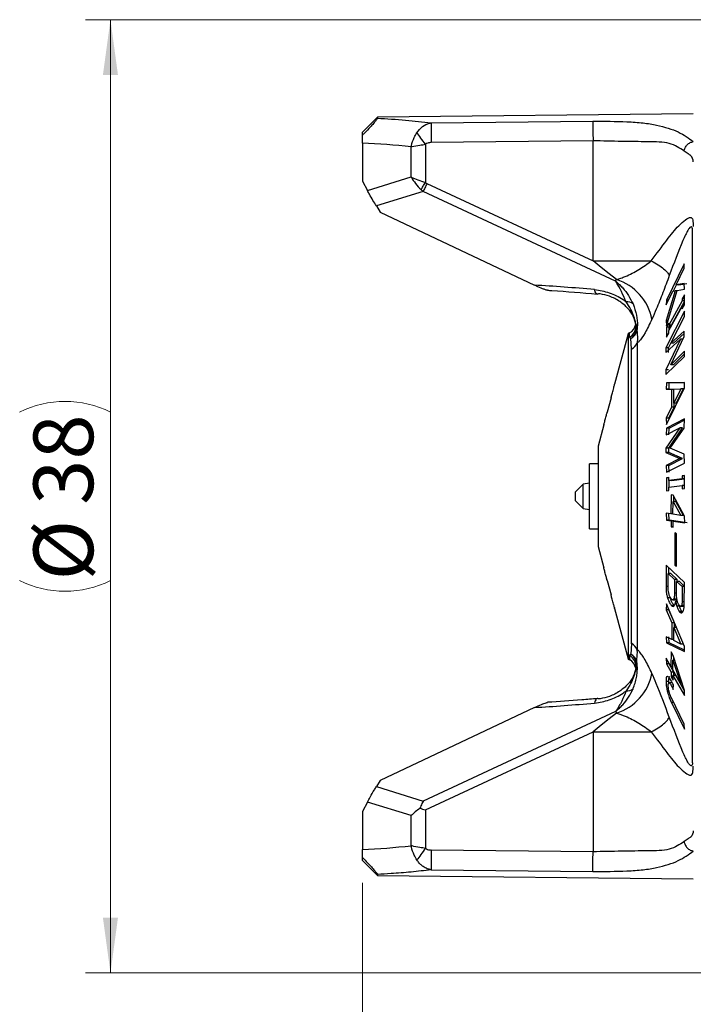
# Paper-space layout '参考図' of a CAD drawing. Units: millimetres. Extents: x 24 to 571, y 21 to 395.
# Drawn here: x 190 to 217, y 316 to 355 of the extents above; entities that cross this region are included whole.
import ezdxf

# ---------------------------------------------------------------- set-up
doc = ezdxf.new("R2010")
doc.units = ezdxf.units.MM
doc.styles.add('SLDTEXTSTYLE0', font='TXT', dxfattribs={"width": 0.7, "bigfont": 'bigfont'})
doc.dimstyles.new('SLDDIMSTYLE1', dxfattribs={"dimtxt": 2.728516, "dimasz": 2.2, "dimexe": 0, "dimexo": 0.0625, "dimgap": 0.682129, "dimtad": 3, "dimrnd": 1e-09, "dimzin": 12, "dimdsep": 46, "dimtxsty": 'SLDTEXTSTYLE0', "dimsah": 1, "dimcen": 0.09, "dimadec": 0, "dimazin": 3, "dimtfac": 1, "dimtofl": 0, "dimtmove": 0, "dimatfit": 3, "dimfxl": 1, "dimfrac": 2, "dimtolj": 1, "dimtzin": 12, "dimarcsym": 0})
doc.dimstyles.new('SLDDIMSTYLE4', dxfattribs={"dimtxt": 2.728516, "dimasz": 2.2, "dimexe": 0, "dimexo": 0.0625, "dimgap": 0.682129, "dimtad": 3, "dimdec": 0, "dimrnd": 1e-09, "dimzin": 12, "dimdsep": 46, "dimtxsty": 'SLDTEXTSTYLE0', "dimsah": 1, "dimcen": 0.09, "dimadec": 0, "dimazin": 3, "dimtfac": 1, "dimtdec": 0, "dimtofl": 0, "dimtmove": 0, "dimatfit": 3, "dimfxl": 1, "dimfrac": 2, "dimtolj": 1, "dimtzin": 12, "dimarcsym": 0})

# ---------------------------------------------------------------- blocks, each defined once
blk = doc.blocks.new('_D_4')
at = {"color": 7, "linetype": 'Continuous', "lineweight": 0, "transparency": 16777216}
for p, q in [((203.571, 320.612), (203.571, 192.604)), ((361.777, 211.302), (361.777, 192.604)), ((361.777, 193.604), (203.571, 193.604))]:
    blk.add_line(p, q, dxfattribs=at)
at = {"color": 7, "linetype": 'Continuous', "lineweight": 18, "transparency": 16777216}
for centre, start, end in [((283.078, 195.192), 153.4349, 206.5651), ((282.271, 195.192), 333.4349, 26.5651)]:
    blk.add_arc(centre, 3.55, start, end, dxfattribs=at)
for points in [[(203.571, 193.604), (205.771, 193.304), (205.771, 193.904)], [(361.777, 193.604), (359.577, 193.904), (359.577, 193.304)]]:
    blk.add_solid(points, dxfattribs=at)
at = {"color": 7, "linetype": 'Continuous', "lineweight": 18, "transparency": 16777216, "insert": (279.903, 196.674), "char_height": 2.3813, "attachment_point": 1, "style": 'SLDTEXTSTYLE0'}
blk.add_mtext('158', dxfattribs=at)
blk = doc.blocks.new('_D_5')
at = {"color": 7, "linetype": 'Continuous', "lineweight": 0, "transparency": 16777216}
for p, q in [((221.471, 355.015), (192.519, 355.015)), ((193.519, 317.015), (193.519, 355.015)), ((221.471, 317.015), (192.519, 317.015))]:
    blk.add_line(p, q, dxfattribs=at)
at = {"color": 7, "linetype": 'Continuous', "lineweight": 18, "transparency": 16777216}
for centre, start, end in [((191.708, 335.75), 63.4349, 116.5651), ((191.708, 336.279), 243.4349, 296.5651)]:
    blk.add_arc(centre, 4.048, start, end, dxfattribs=at)
for points in [[(193.519, 355.015), (193.219, 352.815), (193.819, 352.815)], [(193.519, 317.015), (193.819, 319.215), (193.219, 319.215)]]:
    blk.add_solid(points, dxfattribs=at)
at = {"color": 7, "linetype": 'Continuous', "lineweight": 18, "transparency": 16777216, "char_height": 2.3813, "attachment_point": 1, "rotation": 90, "style": 'SLDTEXTSTYLE0'}
for s, insert in [('38', (190.449, 335.675)), ('%%c', (190.449, 332.659))]:
    blk.add_mtext(s, dxfattribs=dict(at, insert=insert))

psp = doc.layouts.new('参考図')

# ---------------------------------------------------------------- linework, layer by layer
at = {"color": 7, "linetype": 'Continuous', "lineweight": 25}
for p, q in [((204.166, 351.129), (203.571, 350.528)), ((216.771, 351.265), (204.166, 351.129)), ((204.166, 351.129), (204.166, 351.087)), ((206.309, 350.901), (212.762, 350.972)), ((203.571, 350.417), (203.571, 350.528)), ((212.771, 350.185), (206.317, 350.115)), ((212.771, 345.399), (212.771, 350.185)), ((203.571, 350.091), (203.571, 348.578)), ((205.512, 348.744), (205.512, 349.945)), ((206.085, 350.049), (206.085, 348.521)), ((203.571, 348.578), (203.773, 348.202)), ((203.773, 348.202), (205.512, 348.744)), ((205.995, 348.169), (204.128, 347.588)), ((213.672, 344.59), (205.995, 348.169)), ((206.144, 348.489), (212.771, 345.399)), ((204.128, 347.588), (204.281, 347.344)), ((204.281, 347.344), (210.436, 344.434)), ((216.741, 325.397), (216.741, 346.632)), ((212.771, 345.399), (215.093, 345.399)), ((216.412, 345.279), (215.697, 343.83)), ((216.081, 344.442), (216.408, 345.103)), ((216.408, 345.103), (216.412, 345.279)), ((213.672, 344.59), (213.709, 344.655)), ((215.701, 342.813), (216.12, 344.223)), ((215.986, 344.201), (216.105, 344.442)), ((216.408, 344.495), (216.081, 344.442)), ((216.187, 344.442), (216.081, 344.442)), ((216.12, 344.223), (216.415, 344.269)), ((216.187, 344.442), (216.515, 344.495)), ((216.415, 344.269), (216.408, 344.495)), ((215.692, 343.654), (215.959, 344.196)), ((215.697, 343.83), (215.692, 343.654)), ((216.053, 344.212), (215.693, 343.023)), ((215.779, 343.83), (215.697, 343.83)), ((215.959, 344.196), (216.053, 344.212)), ((216.117, 344.212), (216.053, 344.212)), ((216.332, 343.882), (216.331, 343.803)), ((216.424, 344.047), (216.332, 343.882)), ((216.424, 343.882), (216.332, 343.882)), ((216.423, 343.652), (216.424, 344.047)), ((216.331, 343.803), (215.794, 342.84)), ((215.794, 342.621), (216.331, 343.583)), ((215.9, 342.84), (216.424, 343.778)), ((216.424, 343.803), (216.331, 343.803)), ((216.331, 343.487), (216.423, 343.652)), ((216.331, 343.583), (216.331, 343.487)), ((216.385, 343.583), (216.331, 343.583)), ((216.421, 343.398), (215.68, 341.939)), ((215.871, 342.121), (216.414, 343.183)), ((216.414, 343.183), (216.421, 343.398)), ((215.693, 343.023), (215.701, 342.813)), ((215.763, 343.023), (215.693, 343.023)), ((215.795, 342.92), (215.703, 342.755)), ((215.703, 342.755), (215.703, 342.36)), ((215.809, 342.755), (215.703, 342.755)), ((215.794, 342.84), (215.795, 342.92)), ((215.9, 342.84), (215.794, 342.84)), ((215.809, 342.755), (215.857, 342.84)), ((215.809, 342.649), (215.809, 342.755)), ((214.171, 342.494), (213.633, 340.484)), ((214.227, 342.526), (214.171, 342.494)), ((214.171, 342.494), (214.171, 329.535)), ((214.311, 341.889), (214.274, 342.301)), ((215.676, 341.744), (216.26, 342.277)), ((216.26, 342.277), (215.676, 341.06)), ((215.703, 342.36), (215.795, 342.525)), ((215.795, 342.525), (215.794, 342.621)), ((216.404, 342.597), (215.871, 342.121)), ((215.871, 341.262), (216.404, 342.383)), ((215.978, 342.121), (216.404, 342.502)), ((216.354, 342.277), (216.26, 342.277)), ((216.404, 342.383), (216.404, 342.597)), ((214.311, 330.14), (214.311, 341.889)), ((214.534, 342.125), (214.534, 329.904)), ((215.68, 341.939), (215.676, 341.744)), ((215.786, 341.939), (215.68, 341.939)), ((215.782, 341.744), (215.786, 341.939)), ((215.786, 341.939), (215.879, 342.121)), ((215.978, 342.121), (215.871, 342.121)), ((215.68, 340.865), (216.421, 341.582)), ((216.414, 341.797), (215.871, 341.262)), ((215.978, 341.262), (216.418, 341.695)), ((216.421, 341.582), (216.414, 341.797)), ((215.978, 341.262), (215.871, 341.262)), ((215.676, 341.06), (215.68, 340.865)), ((215.782, 341.06), (215.676, 341.06)), ((215.702, 340.545), (215.694, 340.288)), ((216.414, 340.554), (215.702, 340.545)), ((215.808, 340.545), (215.702, 340.545)), ((215.702, 338.872), (216.414, 340.34)), ((215.801, 340.288), (215.808, 340.545)), ((215.808, 340.545), (216.414, 340.553)), ((216.275, 340.306), (215.987, 339.733)), ((215.987, 340.29), (216.275, 340.306)), ((216.093, 339.733), (216.382, 340.306)), ((216.382, 340.306), (216.275, 340.306)), ((216.414, 340.34), (216.414, 340.554)), ((213.488, 339.946), (213.335, 339.372)), ((213.5, 339.985), (213.495, 339.97)), ((215.694, 340.288), (215.902, 340.278)), ((215.801, 340.288), (215.694, 340.288)), ((215.987, 340.279), (215.801, 340.288)), ((215.902, 340.278), (215.902, 339.571)), ((215.987, 340.278), (215.902, 340.278)), ((215.987, 339.733), (215.987, 340.29)), ((215.902, 339.571), (215.694, 339.13)), ((215.8, 339.13), (216.008, 339.571)), ((216.008, 339.571), (215.902, 339.571)), ((216.093, 339.733), (215.987, 339.733)), ((216.008, 339.571), (216.008, 339.733)), ((215.694, 339.13), (215.702, 338.872)), ((215.8, 339.13), (215.694, 339.13)), ((213.197, 338.859), (212.971, 338.015)), ((216.239, 338.741), (215.681, 337.939)), ((215.688, 338.462), (216.239, 338.741)), ((215.696, 338.736), (215.688, 338.462)), ((216.413, 339.1), (215.696, 338.736)), ((215.802, 338.736), (215.696, 338.736)), ((215.788, 337.939), (216.345, 338.741)), ((215.794, 338.462), (215.802, 338.736)), ((215.802, 338.736), (216.412, 339.046)), ((215.841, 337.929), (216.405, 338.735)), ((216.345, 338.741), (216.239, 338.741)), ((216.405, 338.735), (216.413, 339.1)), ((212.971, 338.015), (212.971, 334.015)), ((215.681, 337.939), (215.681, 337.757)), ((215.788, 337.939), (215.681, 337.939)), ((215.681, 337.757), (216.238, 337.526)), ((215.788, 337.757), (215.681, 337.757)), ((215.788, 337.757), (215.788, 337.939)), ((216.345, 337.526), (215.788, 337.757)), ((216.405, 337.689), (215.841, 337.929)), ((216.413, 337.337), (216.405, 337.689)), ((212.971, 337.315), (212.624, 337.315)), ((212.624, 336.015), (212.624, 337.315)), ((216.238, 337.526), (215.688, 337.247)), ((215.688, 337.247), (215.696, 336.973)), ((215.794, 337.247), (215.688, 337.247)), ((215.696, 336.973), (216.413, 337.337)), ((215.794, 337.247), (216.345, 337.526)), ((215.802, 336.973), (215.794, 337.247)), ((216.345, 337.526), (216.238, 337.526)), ((215.795, 336.77), (215.695, 336.757)), ((215.794, 336.65), (215.795, 336.77)), ((216.423, 336.851), (216.323, 336.838)), ((216.323, 336.838), (216.323, 336.718)), ((216.423, 336.838), (216.323, 336.838)), ((216.423, 336.329), (216.423, 336.851)), ((212.372, 336.497), (212.072, 336.197)), ((212.624, 336.539), (212.372, 336.497)), ((212.372, 336.015), (212.372, 336.497)), ((215.695, 336.757), (215.695, 336.235)), ((215.801, 336.757), (215.695, 336.757)), ((216.323, 336.718), (215.794, 336.65)), ((215.9, 336.65), (215.794, 336.65)), ((215.794, 336.376), (216.323, 336.444)), ((215.794, 336.248), (215.794, 336.376)), ((215.801, 336.377), (215.801, 336.65)), ((215.9, 336.65), (216.423, 336.717)), ((216.423, 336.718), (216.323, 336.718)), ((216.323, 336.444), (216.323, 336.317)), ((216.423, 336.444), (216.323, 336.444)), ((212.072, 336.015), (212.072, 336.197)), ((212.072, 335.832), (212.072, 336.015)), ((212.372, 335.532), (212.372, 336.015)), ((212.624, 334.715), (212.624, 336.015)), ((215.695, 336.235), (215.794, 336.248)), ((215.886, 336.079), (215.879, 335.311)), ((215.97, 336.067), (215.886, 336.079)), ((216.424, 335.223), (215.97, 336.067)), ((215.99, 335.813), (215.992, 336.026)), ((216.323, 336.317), (216.423, 336.329)), ((212.072, 335.832), (212.372, 335.532)), ((215.959, 335.299), (215.962, 335.813)), ((216.068, 335.813), (215.962, 335.813)), ((215.962, 335.813), (216.268, 335.254)), ((216.374, 335.254), (216.068, 335.813)), ((212.372, 335.532), (212.624, 335.49)), ((215.879, 335.311), (215.693, 335.339)), ((215.693, 335.339), (215.696, 335.065)), ((215.802, 335.065), (215.8, 335.339)), ((215.959, 335.311), (215.879, 335.311)), ((216.268, 335.254), (215.959, 335.299)), ((216.374, 335.254), (216.268, 335.254)), ((216.426, 334.956), (216.424, 335.223)), ((215.696, 335.065), (215.882, 335.037)), ((215.802, 335.065), (215.696, 335.065)), ((215.988, 335.037), (215.802, 335.065)), ((215.882, 335.037), (215.887, 334.794)), ((215.988, 335.037), (215.882, 335.037)), ((215.966, 334.782), (215.962, 335.025)), ((215.962, 335.025), (216.426, 334.956)), ((216.068, 335.025), (215.962, 335.025)), ((216.532, 334.956), (216.068, 335.025)), ((212.624, 334.715), (212.971, 334.715)), ((215.887, 334.794), (215.966, 334.782)), ((215.966, 334.794), (215.887, 334.794)), ((216.034, 334.563), (216.034, 333.267)), ((216.105, 334.525), (216.034, 334.563)), ((216.105, 333.229), (216.105, 334.525)), ((212.971, 334.015), (213.197, 333.17)), ((215.692, 333.267), (215.682, 332.414)), ((216.414, 332.581), (215.692, 333.267)), ((216.034, 333.267), (216.105, 333.229)), ((216.105, 333.267), (216.034, 333.267)), ((215.767, 332.387), (215.771, 332.94)), ((215.771, 332.94), (216.022, 332.702)), ((215.877, 332.94), (215.771, 332.94)), ((215.794, 332.94), (215.797, 333.167)), ((216.128, 332.702), (215.877, 332.94)), ((213.317, 332.727), (213.322, 332.706)), ((213.334, 332.659), (213.489, 332.083)), ((216.022, 332.702), (216.018, 332.149)), ((216.128, 332.702), (216.022, 332.702)), ((216.103, 332.036), (216.106, 332.621)), ((216.106, 332.621), (216.324, 332.415)), ((216.213, 332.621), (216.106, 332.621)), ((216.127, 332.621), (216.128, 332.702)), ((216.412, 332.432), (216.213, 332.621)), ((216.406, 331.717), (216.414, 332.581)), ((215.767, 332.414), (215.682, 332.414)), ((216.324, 332.415), (216.321, 331.808)), ((216.412, 332.415), (216.324, 332.415)), ((215.702, 331.724), (215.694, 331.485)), ((216.416, 330.029), (215.702, 331.724)), ((215.85, 331.972), (215.743, 331.972)), ((216.009, 331.662), (215.902, 331.662)), ((215.949, 331.893), (216.055, 331.893)), ((216.094, 331.92), (215.988, 331.92)), ((216.131, 331.834), (216.067, 331.834)), ((216.094, 331.92), (216.107, 331.96)), ((216.214, 331.635), (216.202, 331.682)), ((216.408, 331.665), (216.302, 331.665)), ((216.407, 331.808), (216.321, 331.808)), ((213.633, 331.544), (214.171, 329.535)), ((215.694, 331.485), (215.908, 330.971)), ((215.8, 331.485), (215.694, 331.485)), ((216.014, 330.971), (215.8, 331.485)), ((216.214, 331.635), (216.108, 331.635)), ((216.33, 331.409), (216.224, 331.409)), ((216.26, 331.635), (216.367, 331.635)), ((216.343, 331.398), (216.33, 331.409)), ((215.908, 330.971), (215.908, 330.313)), ((216.014, 330.971), (215.908, 330.971)), ((216.014, 330.788), (216.014, 330.971)), ((215.988, 330.269), (215.988, 330.788)), ((215.988, 330.788), (216.277, 330.124)), ((216.094, 330.788), (215.988, 330.788)), ((214.311, 330.14), (214.274, 329.728)), ((215.908, 330.313), (215.694, 330.407)), ((215.694, 330.407), (215.702, 330.168)), ((215.702, 330.168), (216.416, 329.83)), ((215.808, 330.168), (215.702, 330.168)), ((215.808, 330.168), (215.8, 330.407)), ((216.416, 329.88), (215.808, 330.168)), ((215.988, 330.313), (215.908, 330.313)), ((216.277, 330.124), (215.988, 330.269)), ((216.383, 330.124), (216.277, 330.124)), ((215.887, 329.812), (215.88, 329.23)), ((215.969, 329.67), (215.887, 329.812)), ((216.416, 329.83), (216.416, 330.029)), ((214.171, 329.535), (214.227, 329.503)), ((215.88, 329.23), (215.693, 329.558)), ((215.693, 329.558), (215.696, 329.338)), ((215.696, 329.338), (215.883, 329.011)), ((215.802, 329.338), (215.696, 329.338)), ((215.989, 329.011), (215.802, 329.338)), ((215.958, 329.095), (215.96, 329.481)), ((215.96, 329.481), (216.264, 328.56)), ((216.029, 329.481), (215.96, 329.481)), ((216.42, 328.274), (215.969, 329.67)), ((215.99, 329.481), (215.991, 329.6)), ((215.959, 329.23), (215.88, 329.23)), ((215.883, 329.011), (215.887, 328.824)), ((215.989, 329.011), (215.883, 329.011)), ((216.264, 328.56), (215.958, 329.095)), ((215.994, 328.824), (215.989, 329.011)), ((215.789, 328.639), (215.682, 328.639)), ((215.791, 328.555), (215.789, 328.639)), ((215.91, 328.576), (215.804, 328.576)), ((215.913, 328.576), (215.806, 328.576)), ((215.887, 328.824), (215.965, 328.689)), ((215.962, 328.824), (215.887, 328.824)), ((215.965, 328.689), (215.96, 328.876)), ((215.96, 328.876), (216.422, 328.069)), ((216.067, 328.876), (215.96, 328.876)), ((216.42, 328.259), (216.067, 328.876)), ((216.327, 328.56), (216.264, 328.56)), ((215.805, 328.217), (215.74, 328.217)), ((215.972, 328.319), (215.977, 328.497)), ((216.422, 328.069), (216.42, 328.274)), ((216.412, 326.934), (215.899, 327.981)), ((215.899, 327.791), (216.416, 326.736)), ((215.991, 327.791), (215.899, 327.791)), ((210.436, 327.595), (204.281, 324.685)), ((213.672, 327.439), (205.995, 323.86)), ((206.085, 323.513), (212.771, 326.63)), ((212.771, 326.63), (212.771, 321.844)), ((212.771, 326.63), (215.093, 326.63)), ((216.416, 326.736), (216.412, 326.934)), ((204.281, 324.685), (204.128, 324.441)), ((204.128, 324.441), (205.995, 323.86)), ((203.773, 323.827), (203.571, 323.452)), ((205.512, 323.285), (203.773, 323.827)), ((203.571, 323.452), (203.571, 321.938)), ((206.085, 323.513), (206.085, 321.98)), ((205.512, 322.084), (205.512, 323.285)), ((212.771, 321.844), (206.317, 321.914)), ((203.571, 321.501), (203.571, 321.612)), ((203.571, 321.501), (204.166, 320.9)), ((206.309, 321.128), (212.762, 321.057)), ((204.166, 320.943), (204.166, 320.9)), ((204.166, 320.9), (216.771, 320.765))]:
    psp.add_line(p, q, dxfattribs=at)
at = {"color": 8, "linetype": 'Continuous', "lineweight": 25}
for p, q in [((214.227, 342.364), (214.227, 342.526)), ((216.104, 332.149), (216.018, 332.149)), ((214.227, 329.665), (214.227, 329.503))]:
    psp.add_line(p, q, dxfattribs=at)
at = {"color": 7, "linetype": 'Continuous', "lineweight": 25, "flags": 128}
for points in [[(206.309, 350.901), (206.309, 350.865), (206.31, 350.805), (206.31, 350.725), (206.312, 350.627), (206.313, 350.513), (206.314, 350.387), (206.316, 350.253), (206.317, 350.115)], [(206.085, 350.049), (206.038, 350.113), (205.991, 350.176), (205.945, 350.237), (205.9, 350.297), (205.858, 350.355), (205.817, 350.409), (205.779, 350.46), (205.744, 350.506)], [(205.909, 348.243), (205.927, 348.273), (205.948, 348.304), (205.969, 348.337), (205.991, 348.372), (206.014, 348.408), (206.037, 348.445), (206.061, 348.483), (206.085, 348.521)], [(206.144, 348.489), (206.123, 348.445), (206.103, 348.401), (206.083, 348.358), (206.063, 348.316), (206.045, 348.276), (206.027, 348.238), (206.01, 348.202), (205.995, 348.169)], [(213.709, 344.655), (213.417, 344.887), (213.1, 345.138), (212.771, 345.399)], [(212.984, 344.091), (212.961, 344.079), (212.94, 344.076)], [(212.984, 327.938), (212.961, 327.95), (212.939, 327.953), (212.917, 327.945), (212.897, 327.928), (212.878, 327.902), (212.861, 327.867), (212.847, 327.824), (212.835, 327.774)], [(213.709, 327.374), (213.417, 327.143), (213.1, 326.892), (212.771, 326.63)], [(206.085, 321.98), (206.038, 321.916), (205.991, 321.853), (205.945, 321.792), (205.9, 321.732), (205.858, 321.675), (205.817, 321.62), (205.779, 321.569), (205.744, 321.523)], [(206.317, 321.914), (206.316, 321.776), (206.314, 321.642), (206.313, 321.516), (206.312, 321.402), (206.31, 321.304), (206.31, 321.224), (206.309, 321.164), (206.309, 321.128)]]:
    psp.add_lwpolyline(points, dxfattribs=at)
at = {"color": 8, "linetype": 'Continuous', "lineweight": 25, "flags": 128}
psp.add_lwpolyline([(212.94, 344.076), (212.939, 344.077), (212.917, 344.084), (212.897, 344.101), (212.878, 344.127), (212.861, 344.162), (212.847, 344.205), (212.835, 344.255)], dxfattribs=at)
at = {"color": 7, "linetype": 'Continuous', "lineweight": 25}
for centre, radius, start, end in [((213.07, 342.665), 2.09, 11.3588, 72.1979), ((214.122, 343.378), 0.394, 51.5678, 94.5531), ((213.98, 342.96), 0.5, 299.6384, 349.7391), ((213.995, 342.79), 0.485, 298.6101, 5.3388), ((213.998, 342.734), 0.513, 302.5272, 19.9099), ((214.063, 342.71), 0.463, 351.2482, 25.4821), ((214.054, 342.72), 0.473, 297.6933, 350.1925), ((214.106, 342.306), 0.465, 296.2492, 337.1147), ((214.106, 329.724), 0.465, 22.8853, 63.7508), ((214.054, 329.309), 0.473, 9.8075, 62.3067), ((213.998, 329.295), 0.513, 340.0901, 57.4728), ((213.995, 329.239), 0.485, 354.6612, 61.3899), ((213.98, 329.069), 0.5, 10.2452, 60.3616), ((214.063, 329.319), 0.463, 334.5179, 8.7518), ((213.07, 329.364), 2.09, 287.8021, 348.6412), ((214.122, 328.651), 0.394, 265.4469, 308.4322)]:
    psp.add_arc(centre, radius, start, end, dxfattribs=at)
for centre, major_axis, ratio, start_param, end_param in [((202.392, 336.015), (20.14, 0), 0.700126, 1.415284, 1.512244), ((206.085, 348.744), (0.998, -0.332), 0.201464, 4.168548, 4.779413), ((206.085, 348.744), (-0.677, 0.82), 0.443058, 1.220204, 1.831069), ((206.8, 348.966), (1.124, 0.35), 0.849242, 3.58111, 3.690008), ((206.8, 348.966), (-0.859, -0.267), 0.555785, 0.439518, 0.548415), ((225.839, 335.695), (28.33, -6.235), 0.221689, 2.095824, 2.193653), ((225.839, 336.334), (28.33, 6.235), 0.221689, 4.089532, 4.187361), ((206.085, 323.285), (0.976, 0.718), 0.303488, 1.57212, 1.961903), ((202.392, 336.015), (20.14, 0), 0.700126, 4.770941, 4.867902)]:
    psp.add_ellipse(centre, major_axis=major_axis, ratio=ratio, start_param=start_param, end_param=end_param, dxfattribs=at)
for points, knots in [([(204.166, 351.087), (204.162, 351.076), (204.155, 351.055), (204.078, 350.955), (203.958, 350.816), (203.799, 350.646), (203.667, 350.512), (203.584, 350.43), (203.571, 350.417)], [0, 0, 0, 0, 0.198025, 0.397841, 0.570493, 0.722385, 0.957263, 1, 1, 1, 1]), ([(204.166, 351.087), (204.543, 351.065), (205.258, 351.025), (205.971, 350.941), (206.309, 350.901)], [0, 0, 0, 0, 0.526683, 1, 1, 1, 1]), ([(205.744, 350.506), (205.816, 350.597), (205.959, 350.778), (206.172, 350.876), (206.288, 350.898), (206.309, 350.901)], [0, 0, 0, 0, 0.45501, 0.905863, 1, 1, 1, 1]), ([(212.762, 350.972), (213.221, 350.969), (213.911, 350.965), (214.786, 350.909), (215.482, 350.784), (216.208, 350.57), (216.586, 350.292), (216.771, 350.156)], [0, 0, 0, 0, 0.255069, 0.383246, 0.511517, 0.760239, 1, 1, 1, 1]), ([(212.762, 350.972), (212.763, 350.946), (212.763, 350.894), (212.765, 350.706), (212.768, 350.463), (212.77, 350.278), (212.771, 350.185)], [0, 0, 0, 0, 0.25, 0.5, 0.75, 1, 1, 1, 1]), ([(205.512, 349.945), (205.512, 349.947), (205.513, 349.95), (205.517, 349.966), (205.547, 350.09), (205.615, 350.287), (205.708, 350.444), (205.744, 350.506)], [0, 0, 0, 0, 0.010507, 0.017211, 0.07747, 0.636917, 1, 1, 1, 1]), ([(203.571, 350.091), (203.571, 350.192), (203.571, 350.304), (203.571, 350.407), (203.571, 350.417)], [0, 0, 0, 0, 0.901375, 1, 1, 1, 1]), ([(206.317, 350.115), (206.269, 350.112), (206.187, 350.107), (206.115, 350.066), (206.085, 350.049)], [0, 0, 0, 0, 0.582028, 1, 1, 1, 1]), ([(216.404, 349.777), (216.225, 349.897), (215.866, 350.139), (214.971, 350.147), (213.921, 350.161), (213.155, 350.177), (212.771, 350.185)], [0, 0, 0, 0, 0.250093, 0.500395, 0.749818, 1, 1, 1, 1]), ([(216.404, 349.777), (216.415, 349.82), (216.437, 349.911), (216.524, 350.03), (216.64, 350.121), (216.728, 350.145), (216.771, 350.156)], [0, 0, 0, 0, 0.242175, 0.500052, 0.757899, 1, 1, 1, 1]), ([(205.512, 349.945), (205.514, 349.945), (205.527, 349.948), (205.634, 349.972), (205.824, 350.009), (206.011, 350.038), (206.085, 350.049)], [0, 0, 0, 0, 0.010507, 0.077684, 0.63695, 1, 1, 1, 1]), ([(216.771, 349.349), (216.756, 349.445), (216.741, 349.542), (216.676, 349.592), (216.672, 349.596), (216.639, 349.62), (216.562, 349.66), (216.458, 349.736), (216.404, 349.777)], [0, 0, 0, 0, 0.504476, 0.505682, 0.514657, 0.539119, 0.756062, 1, 1, 1, 1]), ([(204.128, 347.588), (204.083, 347.661), (203.991, 347.81), (203.867, 348.028), (203.798, 348.156), (203.773, 348.202)], [0, 0, 0, 0, 0.379297, 0.774323, 1, 1, 1, 1]), ([(215.093, 345.399), (215.302, 345.681), (215.686, 346.201), (216.141, 346.775), (216.467, 347.057), (216.632, 347.149), (216.715, 347.118), (216.762, 347.005), (216.767, 346.863), (216.771, 346.773)], [0, 0, 0, 0, 0.260596, 0.480084, 0.621248, 0.764342, 0.827116, 0.890357, 1, 1, 1, 1]), ([(216.741, 346.632), (216.739, 346.665), (216.734, 346.735), (216.693, 346.774), (216.629, 346.732), (216.514, 346.561), (216.237, 345.951), (215.992, 345.297), (215.811, 344.816)], [0, 0, 0, 0, 0.064183, 0.132965, 0.2554, 0.312055, 0.494097, 1, 1, 1, 1]), ([(213.709, 344.655), (213.768, 344.674), (213.886, 344.713), (214.19, 344.831), (214.609, 345.038), (214.931, 345.278), (215.093, 345.399)], [0, 0, 0, 0, 0.114708, 0.229663, 0.611522, 1, 1, 1, 1]), ([(215.093, 345.399), (215.189, 345.344), (215.38, 345.236), (215.595, 345.08), (215.751, 344.935), (215.791, 344.856), (215.811, 344.816)], [0, 0, 0, 0, 0.25, 0.5, 0.75, 1, 1, 1, 1]), ([(215.811, 344.816), (215.727, 344.586), (215.557, 344.124), (215.324, 343.542), (215.177, 343.209), (215.119, 343.076)], [0, 0, 0, 0, 0.373201, 0.751553, 1, 1, 1, 1]), ([(210.95, 344.231), (210.945, 344.231), (210.928, 344.232), (210.863, 344.251), (210.722, 344.303), (210.569, 344.371), (210.461, 344.422), (210.436, 344.434)], [0, 0, 0, 0, 0.065916, 0.201445, 0.420444, 0.864057, 1, 1, 1, 1]), ([(210.95, 344.229), (211.009, 344.225), (211.67, 344.184), (212.335, 344.128), (212.94, 344.076)], [0, 0, 0, 0, 0.089542, 1, 1, 1, 1]), ([(212.835, 344.255), (213.031, 344.224), (213.423, 344.16), (213.848, 343.947), (214.051, 343.8), (214.091, 343.77)], [0, 0, 0, 0, 0.443792, 0.888615, 1, 1, 1, 1]), ([(213.672, 344.59), (213.674, 344.588), (213.682, 344.581), (213.709, 344.559), (213.758, 344.518), (213.847, 344.437), (214.096, 344.186), (214.247, 343.909), (214.367, 343.686)], [0, 0, 0, 0, 0.007595, 0.025938, 0.090104, 0.172494, 0.336389, 1, 1, 1, 1]), ([(214.091, 343.77), (213.97, 344.045), (213.847, 344.321), (213.673, 344.588), (213.672, 344.59)], [0, 0, 0, 0, 0.992817, 1, 1, 1, 1]), ([(214.478, 342.835), (214.477, 342.838), (214.463, 342.953), (214.398, 343.18), (214.175, 343.511), (213.841, 343.799), (213.445, 343.996), (213.15, 344.07), (213.007, 344.088), (212.984, 344.091)], [0, 0, 0, 0, 0.007328, 0.219543, 0.411029, 0.600387, 0.798576, 0.968659, 1, 1, 1, 1]), ([(214.481, 342.909), (214.432, 343.088), (214.36, 343.354), (214.157, 343.668), (214.091, 343.77)], [0, 0, 0, 0, 0.674026, 1, 1, 1, 1]), ([(214.367, 343.686), (214.42, 343.532), (214.531, 343.205), (214.548, 342.86), (214.528, 342.699), (214.52, 342.639)], [0, 0, 0, 0, 0.35787, 0.760991, 1, 1, 1, 1]), ([(215.119, 343.076), (215.026, 342.883), (214.842, 342.499), (214.644, 342.219), (214.559, 342.147), (214.534, 342.125)], [0, 0, 0, 0, 0.416777, 0.823859, 1, 1, 1, 1]), ([(214.478, 342.835), (214.475, 342.858), (214.473, 342.883), (214.48, 342.908), (214.481, 342.909)], [0, 0, 0, 0, 0.985954, 1, 1, 1, 1]), ([(214.274, 342.301), (214.273, 342.301), (214.242, 342.316), (214.235, 342.34), (214.227, 342.364)], [0, 0, 0, 0, 0.014724, 1, 1, 1, 1]), ([(214.52, 342.639), (214.531, 342.53), (214.544, 342.396), (214.536, 342.167), (214.534, 342.125)], [0, 0, 0, 0, 0.81435, 1, 1, 1, 1]), ([(213.488, 339.946), (213.488, 339.945), (213.487, 339.941), (213.492, 339.958), (213.503, 339.997), (213.52, 340.059), (213.543, 340.141), (213.569, 340.237), (213.595, 340.336), (213.616, 340.419), (213.629, 340.469), (213.634, 340.489), (213.633, 340.485), (213.633, 340.484)], [0, 0, 0, 0, 0.01738, 0.107449, 0.198543, 0.296779, 0.405957, 0.52633, 0.653073, 0.777007, 0.889813, 0.989898, 1, 1, 1, 1]), ([(213.198, 338.861), (213.197, 338.858), (213.195, 338.853), (213.203, 338.877), (213.216, 338.923), (213.235, 338.99), (213.258, 339.074), (213.282, 339.166), (213.305, 339.254), (213.323, 339.324), (213.333, 339.365), (213.336, 339.379), (213.333, 339.366), (213.332, 339.361)], [0, 0, 0, 0, 0.084253, 0.168477, 0.253847, 0.34419, 0.440929, 0.542864, 0.646285, 0.746623, 0.840988, 0.929578, 1, 1, 1, 1]), ([(213.203, 338.878), (213.203, 338.877), (213.2, 338.867), (213.199, 338.864), (213.198, 338.861)], [0, 0, 0, 0, 0.03546, 1, 1, 1, 1]), ([(213.334, 332.659), (213.334, 332.659), (213.334, 332.659), (213.327, 332.689), (213.314, 332.742), (213.295, 332.815), (213.272, 332.901), (213.247, 332.993), (213.224, 333.077), (213.207, 333.138), (213.197, 333.171), (213.197, 333.17), (213.197, 333.17)], [0, 0, 0, 0, 0.067172, 0.164807, 0.264773, 0.369893, 0.48145, 0.598442, 0.717155, 0.832143, 0.939307, 1, 1, 1, 1]), ([(213.619, 331.599), (213.623, 331.584), (213.631, 331.554), (213.634, 331.539), (213.631, 331.551), (213.622, 331.586), (213.608, 331.643), (213.587, 331.721), (213.563, 331.814), (213.536, 331.913), (213.512, 332.002), (213.495, 332.061), (213.488, 332.087), (213.488, 332.083), (213.489, 332.083)], [0, 0, 0, 0, 0.080126, 0.16043, 0.237241, 0.313532, 0.394064, 0.482273, 0.57957, 0.684036, 0.789502, 0.887666, 0.974039, 1, 1, 1, 1]), ([(215.682, 332.414), (215.683, 332.378), (215.685, 332.282), (215.701, 332.124), (215.73, 332.019), (215.743, 331.972)], [0, 0, 0, 0, 0.249096, 0.660364, 1, 1, 1, 1]), ([(215.803, 332.106), (215.794, 332.144), (215.776, 332.216), (215.768, 332.314), (215.767, 332.368), (215.767, 332.387)], [0, 0, 0, 0, 0.417012, 0.783733, 1, 1, 1, 1]), ([(215.896, 331.921), (215.88, 331.941), (215.855, 331.97), (215.824, 332.041), (215.81, 332.084), (215.803, 332.106)], [0, 0, 0, 0, 0.481564, 0.735258, 1, 1, 1, 1]), ([(216.018, 332.149), (216.018, 332.126), (216.017, 332.08), (216.011, 332.003), (216.001, 331.949), (215.99, 331.925), (215.988, 331.92)], [0, 0, 0, 0, 0.249752, 0.499873, 0.90488, 1, 1, 1, 1]), ([(215.743, 331.972), (215.766, 331.905), (215.801, 331.803), (215.858, 331.709), (215.887, 331.678), (215.902, 331.662)], [0, 0, 0, 0, 0.482658, 0.736527, 1, 1, 1, 1]), ([(216.009, 331.662), (215.981, 331.694), (215.939, 331.744), (215.885, 331.861), (215.862, 331.934), (215.85, 331.972)], [0, 0, 0, 0, 0.481125, 0.735004, 1, 1, 1, 1]), ([(215.988, 331.92), (215.977, 331.908), (215.956, 331.885), (215.923, 331.899), (215.903, 331.916), (215.896, 331.921)], [0, 0, 0, 0, 0.402202, 0.795514, 1, 1, 1, 1]), ([(215.902, 331.662), (215.924, 331.645), (215.958, 331.621), (215.999, 331.635), (216.016, 331.659), (216.025, 331.672)], [0, 0, 0, 0, 0.482915, 0.73573, 1, 1, 1, 1]), ([(216.025, 331.672), (216.032, 331.686), (216.044, 331.713), (216.058, 331.77), (216.064, 331.813), (216.067, 331.834)], [0, 0, 0, 0, 0.351639, 0.672747, 1, 1, 1, 1]), ([(216.055, 331.899), (216.062, 331.898), (216.077, 331.895), (216.088, 331.912), (216.094, 331.92)], [0, 0, 0, 0, 0.481306, 1, 1, 1, 1]), ([(216.067, 331.834), (216.072, 331.804), (216.079, 331.755), (216.093, 331.688), (216.103, 331.653), (216.108, 331.635)], [0, 0, 0, 0, 0.435348, 0.714836, 1, 1, 1, 1]), ([(216.134, 331.824), (216.129, 331.841), (216.118, 331.882), (216.106, 331.956), (216.104, 332.009), (216.103, 332.036)], [0, 0, 0, 0, 0.249643, 0.620187, 1, 1, 1, 1]), ([(216.223, 331.654), (216.208, 331.672), (216.184, 331.699), (216.154, 331.762), (216.141, 331.803), (216.134, 331.824)], [0, 0, 0, 0, 0.479954, 0.733432, 1, 1, 1, 1]), ([(216.302, 331.665), (216.291, 331.652), (216.274, 331.632), (216.246, 331.635), (216.231, 331.648), (216.223, 331.654)], [0, 0, 0, 0, 0.485655, 0.737627, 1, 1, 1, 1]), ([(216.321, 331.808), (216.321, 331.794), (216.32, 331.753), (216.315, 331.701), (216.306, 331.675), (216.302, 331.665)], [0, 0, 0, 0, 0.250708, 0.702282, 1, 1, 1, 1]), ([(216.355, 331.411), (216.363, 331.427), (216.383, 331.468), (216.403, 331.572), (216.405, 331.669), (216.406, 331.717)], [0, 0, 0, 0, 0.24952, 0.630068, 1, 1, 1, 1]), ([(216.108, 331.635), (216.125, 331.586), (216.157, 331.491), (216.2, 331.433), (216.221, 331.411), (216.224, 331.409)], [0, 0, 0, 0, 0.483852, 0.937346, 1, 1, 1, 1]), ([(216.33, 331.409), (216.31, 331.432), (216.279, 331.468), (216.241, 331.555), (216.223, 331.608), (216.214, 331.635)], [0, 0, 0, 0, 0.480853, 0.734811, 1, 1, 1, 1]), ([(216.224, 331.409), (216.247, 331.391), (216.283, 331.363), (216.327, 331.373), (216.346, 331.398), (216.355, 331.411)], [0, 0, 0, 0, 0.481836, 0.734123, 1, 1, 1, 1]), ([(214.274, 329.728), (214.273, 329.728), (214.242, 329.713), (214.235, 329.689), (214.227, 329.665)], [0, 0, 0, 0, 0.014724, 1, 1, 1, 1]), ([(214.52, 329.39), (214.519, 329.438), (214.517, 329.535), (214.539, 329.711), (214.538, 329.84), (214.535, 329.883), (214.534, 329.904)], [0, 0, 0, 0, 0.402725, 0.814727, 0.907282, 1, 1, 1, 1]), ([(215.119, 328.953), (215.073, 329.052), (214.979, 329.254), (214.846, 329.499), (214.721, 329.698), (214.631, 329.813), (214.571, 329.875), (214.546, 329.895), (214.534, 329.904)], [0, 0, 0, 0, 0.205918, 0.416941, 0.618054, 0.824209, 0.911872, 1, 1, 1, 1]), ([(214.367, 328.343), (214.397, 328.419), (214.457, 328.574), (214.508, 328.801), (214.537, 329.014), (214.541, 329.179), (214.534, 329.303), (214.525, 329.361), (214.52, 329.39)], [0, 0, 0, 0, 0.176089, 0.358336, 0.55734, 0.761501, 0.880391, 1, 1, 1, 1]), ([(214.478, 329.194), (214.477, 329.191), (214.463, 329.076), (214.398, 328.849), (214.175, 328.518), (213.841, 328.23), (213.445, 328.033), (213.15, 327.959), (213.007, 327.941), (212.984, 327.938)], [0, 0, 0, 0, 0.007328, 0.219543, 0.411029, 0.600387, 0.798576, 0.968659, 1, 1, 1, 1]), ([(214.481, 329.12), (214.432, 328.941), (214.36, 328.675), (214.157, 328.361), (214.091, 328.259)], [0, 0, 0, 0, 0.674026, 1, 1, 1, 1]), ([(214.478, 329.194), (214.475, 329.171), (214.473, 329.147), (214.48, 329.121), (214.481, 329.12)], [0, 0, 0, 0, 0.985954, 1, 1, 1, 1]), ([(215.811, 327.213), (215.64, 327.675), (215.411, 328.29), (215.177, 328.821), (215.119, 328.953)], [0, 0, 0, 0, 0.751213, 1, 1, 1, 1]), ([(215.742, 328.837), (215.729, 328.833), (215.699, 328.825), (215.685, 328.738), (215.683, 328.666), (215.682, 328.639)], [0, 0, 0, 0, 0.335387, 0.747547, 1, 1, 1, 1]), ([(215.682, 328.639), (215.683, 328.61), (215.684, 328.527), (215.7, 328.383), (215.729, 328.262), (215.74, 328.217)], [0, 0, 0, 0, 0.249705, 0.722679, 1, 1, 1, 1]), ([(215.977, 328.497), (215.946, 328.558), (215.883, 328.681), (215.8, 328.807), (215.758, 328.829), (215.742, 328.837)], [0, 0, 0, 0, 0.379886, 0.762384, 1, 1, 1, 1]), ([(215.771, 328.466), (215.771, 328.482), (215.772, 328.527), (215.783, 328.573), (215.8, 328.575), (215.806, 328.576)], [0, 0, 0, 0, 0.249493, 0.722321, 1, 1, 1, 1]), ([(215.789, 328.639), (215.789, 328.666), (215.79, 328.72), (215.801, 328.793), (215.817, 328.833), (215.834, 328.835), (215.836, 328.835)], [0, 0, 0, 0, 0.276606, 0.550868, 0.933347, 1, 1, 1, 1]), ([(215.806, 328.576), (215.822, 328.564), (215.851, 328.541), (215.909, 328.443), (215.948, 328.366), (215.972, 328.319)], [0, 0, 0, 0, 0.317454, 0.582171, 1, 1, 1, 1]), ([(212.835, 327.774), (213.031, 327.806), (213.423, 327.869), (213.848, 328.082), (214.051, 328.229), (214.091, 328.259)], [0, 0, 0, 0, 0.443792, 0.888615, 1, 1, 1, 1]), ([(213.672, 327.439), (213.674, 327.441), (213.682, 327.448), (213.709, 327.47), (213.758, 327.511), (213.847, 327.592), (214.003, 327.751), (214.201, 328.005), (214.311, 328.229), (214.367, 328.343)], [0, 0, 0, 0, 0.007577, 0.025878, 0.089894, 0.172093, 0.335606, 0.663174, 1, 1, 1, 1]), ([(214.091, 328.259), (214.037, 328.123), (213.927, 327.848), (213.762, 327.577), (213.673, 327.441), (213.672, 327.439)], [0, 0, 0, 0, 0.492065, 0.992831, 1, 1, 1, 1]), ([(215.74, 328.217), (215.763, 328.142), (215.805, 328), (215.863, 327.866), (215.893, 327.804), (215.899, 327.791)], [0, 0, 0, 0, 0.468548, 0.889829, 1, 1, 1, 1]), ([(215.801, 328.228), (215.794, 328.26), (215.777, 328.334), (215.772, 328.41), (215.771, 328.453), (215.771, 328.466)], [0, 0, 0, 0, 0.346984, 0.794927, 1, 1, 1, 1]), ([(215.899, 327.981), (215.885, 328.009), (215.863, 328.055), (215.83, 328.139), (215.812, 328.195), (215.801, 328.228)], [0, 0, 0, 0, 0.39563, 0.644301, 1, 1, 1, 1]), ([(210.436, 327.595), (210.529, 327.639), (210.656, 327.698), (210.813, 327.76), (210.891, 327.787), (210.939, 327.8), (210.949, 327.799), (210.951, 327.798)], [0, 0, 0, 0, 0.493284, 0.6698, 0.847424, 0.962771, 1, 1, 1, 1]), ([(212.94, 327.953), (212.736, 327.935), (212.071, 327.876), (211.409, 327.833), (210.951, 327.803)], [0, 0, 0, 0, 0.307265, 1, 1, 1, 1]), ([(213.672, 327.439), (213.679, 327.43), (213.693, 327.411), (213.704, 327.386), (213.709, 327.374)], [0, 0, 0, 0, 0.494514, 1, 1, 1, 1]), ([(213.709, 327.374), (213.826, 327.334), (214.138, 327.228), (214.609, 326.99), (214.931, 326.751), (215.093, 326.63)], [0, 0, 0, 0, 0.229616, 0.611498, 1, 1, 1, 1]), ([(215.093, 326.63), (215.189, 326.685), (215.38, 326.793), (215.595, 326.949), (215.751, 327.094), (215.791, 327.173), (215.811, 327.213)], [0, 0, 0, 0, 0.25, 0.5, 0.75, 1, 1, 1, 1]), ([(216.741, 325.397), (216.739, 325.364), (216.734, 325.294), (216.693, 325.255), (216.629, 325.298), (216.514, 325.469), (216.237, 326.078), (215.992, 326.732), (215.811, 327.213)], [0, 0, 0, 0, 0.064183, 0.132965, 0.2554, 0.312055, 0.494097, 1, 1, 1, 1]), ([(215.093, 326.63), (215.302, 326.348), (215.686, 325.828), (216.141, 325.254), (216.467, 324.972), (216.632, 324.88), (216.715, 324.911), (216.762, 325.025), (216.767, 325.166), (216.771, 325.256)], [0, 0, 0, 0, 0.260596, 0.480084, 0.621248, 0.764342, 0.827116, 0.890357, 1, 1, 1, 1]), ([(203.773, 323.827), (203.808, 323.893), (203.895, 324.053), (204.021, 324.27), (204.101, 324.399), (204.128, 324.441)], [0, 0, 0, 0, 0.31599, 0.773025, 1, 1, 1, 1]), ([(205.995, 323.86), (205.994, 323.858), (205.961, 323.801), (205.916, 323.709), (205.878, 323.612), (205.866, 323.581)], [0, 0, 0, 0, 0.022467, 0.687147, 1, 1, 1, 1]), ([(205.866, 323.581), (205.937, 323.559), (206.01, 323.537), (206.083, 323.514), (206.085, 323.513)], [0, 0, 0, 0, 0.970722, 1, 1, 1, 1]), ([(216.771, 322.68), (216.756, 322.584), (216.741, 322.487), (216.676, 322.437), (216.672, 322.433), (216.639, 322.409), (216.562, 322.37), (216.458, 322.293), (216.404, 322.252)], [0, 0, 0, 0, 0.504476, 0.505682, 0.514657, 0.539119, 0.756062, 1, 1, 1, 1]), ([(216.404, 322.252), (216.225, 322.132), (215.866, 321.891), (214.971, 321.882), (213.921, 321.869), (213.155, 321.852), (212.771, 321.844)], [0, 0, 0, 0, 0.250093, 0.500395, 0.749818, 1, 1, 1, 1]), ([(216.404, 322.252), (216.415, 322.209), (216.437, 322.119), (216.524, 321.999), (216.641, 321.908), (216.728, 321.884), (216.771, 321.873)], [0, 0, 0, 0, 0.242141, 0.500001, 0.757862, 1, 1, 1, 1]), ([(203.571, 321.612), (203.571, 321.633), (203.571, 321.676), (203.571, 321.742), (203.571, 321.81), (203.571, 321.876), (203.571, 321.919), (203.571, 321.938)], [0, 0, 0, 0, 0.203027, 0.407282, 0.615543, 0.825256, 1, 1, 1, 1]), ([(206.085, 321.98), (206.011, 321.991), (205.824, 322.02), (205.634, 322.058), (205.527, 322.081), (205.514, 322.084), (205.512, 322.084)], [0, 0, 0, 0, 0.36305, 0.922316, 0.989493, 1, 1, 1, 1]), ([(205.744, 321.523), (205.708, 321.585), (205.615, 321.742), (205.547, 321.939), (205.517, 322.063), (205.513, 322.079), (205.512, 322.082), (205.512, 322.084)], [0, 0, 0, 0, 0.363083, 0.92253, 0.982789, 0.989493, 1, 1, 1, 1]), ([(206.085, 321.98), (206.112, 321.964), (206.182, 321.923), (206.265, 321.918), (206.317, 321.914)], [0, 0, 0, 0, 0.369183, 1, 1, 1, 1]), ([(212.762, 321.057), (213.221, 321.06), (213.911, 321.064), (214.786, 321.12), (215.482, 321.245), (216.208, 321.46), (216.586, 321.737), (216.771, 321.873)], [0, 0, 0, 0, 0.255069, 0.383246, 0.511517, 0.760239, 1, 1, 1, 1]), ([(203.571, 321.612), (203.64, 321.544), (203.763, 321.421), (203.935, 321.238), (204.058, 321.098), (204.14, 320.995), (204.164, 320.955), (204.166, 320.945), (204.166, 320.943)], [0, 0, 0, 0, 0.227038, 0.406367, 0.587063, 0.740264, 0.946814, 1, 1, 1, 1]), ([(206.309, 321.128), (206.256, 321.139), (206.15, 321.163), (206.029, 321.23), (205.925, 321.309), (205.835, 321.394), (205.775, 321.479), (205.744, 321.523)], [0, 0, 0, 0, 0.243392, 0.496033, 0.594254, 0.794346, 1, 1, 1, 1]), ([(212.762, 321.057), (212.763, 321.083), (212.763, 321.135), (212.765, 321.323), (212.768, 321.566), (212.77, 321.751), (212.771, 321.844)], [0, 0, 0, 0, 0.25, 0.5, 0.75, 1, 1, 1, 1]), ([(206.309, 321.128), (206.176, 321.111), (205.91, 321.079), (205.512, 321.037), (205.112, 321.002), (204.664, 320.968), (204.348, 320.952), (204.166, 320.943)], [0, 0, 0, 0, 0.186238, 0.372504, 0.558851, 0.745226, 1, 1, 1, 1])]:
    psp.add_open_spline(points, degree=3, knots=knots, dxfattribs=at)

# ---------------------------------------------------------------- dimensions: what is measured, and where the dimension line sits
at = {"color": 7, "linetype": 'Continuous', "lineweight": 18}
dim = psp.add_linear_dim(base=(193.519, 355.015), p1=(222.471, 317.015), p2=(222.471, 355.015), angle=90, text='(%%c<>)', dimstyle='SLDDIMSTYLE1', dxfattribs=at)
dim.commit()
dim.dimension.update_dxf_attribs({"geometry": '_D_5', "text_midpoint": (193.519, 336.015), "dimtype": 160})
dim = psp.add_linear_dim(base=(203.571, 193.604), p1=(361.777, 212.302), p2=(203.571, 321.612), text='(<>)', dimstyle='SLDDIMSTYLE4', dxfattribs=at)
dim.commit()
dim.dimension.update_dxf_attribs({"geometry": '_D_4', "text_midpoint": (282.674, 193.604), "dimtype": 160})

doc.saveas('drawing.dxf')
